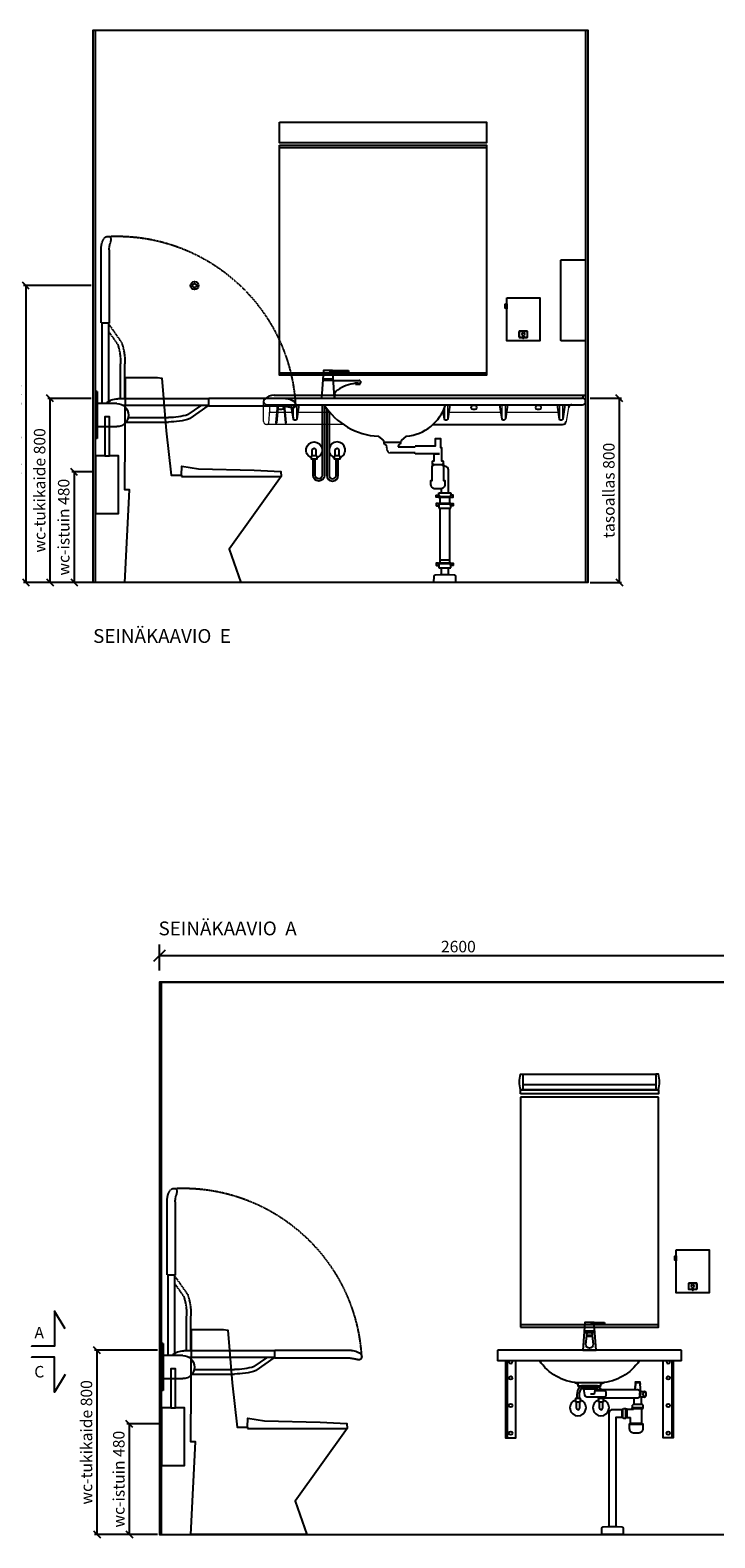
# Model space of a CAD drawing. Units: millimetres. Extents: x 9761 to 30366, y 10340 to 24050.
# Drawn here: x 17552 to 20529, y 10619 to 17171 of the extents above; entities that cross this region are included whole.
import ezdxf

# ---------------------------------------------------------------- set-up
doc = ezdxf.new("R2010")
doc.units = ezdxf.units.MM
doc.header["$LTSCALE"] = 3
doc.linetypes.add('DASHED', pattern=[0.75, 0.5, -0.25])
for name, color, linetype in [('KORPINEN-block', 6, 'Continuous'), ('KORPINEN-block-det', 9, 'Continuous'), ('KORPINEN-dimension', 9, 'Continuous'), ('KORPINEN-pluming', 3, 'Continuous'), ('KORPINEN-water', 5, 'Continuous'), ('Layer1', 6, 'Continuous')]:
    doc.layers.add(name, color=color, linetype=linetype)
doc.styles.get("Standard").update_dxf_attribs({"font": 'arial.ttf', "height": 50})
doc.styles.add('STYLE2', font='swissl.ttf')
doc.dimstyles.new('GAIUS', dxfattribs={"dimscale": 10, "dimtxt": 5, "dimasz": 3, "dimexe": 1, "dimexo": 1, "dimgap": 2, "dimtad": 1, "dimdec": 0, "dimzin": 0, "dimdsep": 46, "dimtxsty": 'Standard', "dimblk1": 'OBLIQUE', "dimblk2": 'OBLIQUE', "dimsah": 1, "dimcen": 0, "dimclrt": 7, "dimadec": 0, "dimazin": 0, "dimtfac": 1, "dimtdec": 0, "dimtix": 1, "dimtmove": 0, "dimatfit": 3, "dimldrblk": 'OBLIQUE', "dimfxl": 1, "dimtolj": 1, "dimtzin": 0, "dimarcsym": 0})
doc.dimstyles.new('PUO10', dxfattribs={"dimscale": 50, "dimtxt": 1, "dimasz": 1, "dimexe": 1, "dimexo": 1, "dimgap": 0.3, "dimtad": 1, "dimdec": 0, "dimzin": 0, "dimdsep": 46, "dimtxsty": 'Standard', "dimblk1": 'OBLIQUE', "dimblk2": 'OBLIQUE', "dimsah": 1, "dimcen": 0, "dimclrd": 9, "dimclre": 9, "dimadec": 0, "dimazin": 0, "dimtfac": 1, "dimtdec": 0, "dimtix": 1, "dimtmove": 0, "dimatfit": 3, "dimldrblk": 'OBLIQUE', "dimfxl": 1, "dimtolj": 1, "dimtzin": 0, "dimarcsym": 0})

# ---------------------------------------------------------------- blocks, each defined once
blk = doc.blocks.new('_OBLIQUE')
at = {"color": 0, "linetype": 'ByBlock'}
blk.add_line((-0.5, -0.5), (0.5, 0.5), dxfattribs=at)
blk = doc.blocks.new('*D598')
at = {"layer": 'DEFPOINTS', "color": 0, "transparency": 16777216}
for p in [(17836.5, 15251.3), (17743.2, 14771.3), (17876.5, 14771.3)]:
    blk.add_point(p, dxfattribs=at)
at = {"layer": 'KORPINEN-dimension', "color": 0, "lineweight": -2, "transparency": 16777216}
for p, q in [((17826.5, 15251.3), (17733.2, 15251.3)), ((17743.2, 15251.3), (17743.2, 14771.3)), ((17866.5, 14771.3), (17733.2, 14771.3))]:
    blk.add_line(p, q, dxfattribs=at)
at = {"layer": 'KORPINEN-dimension', "color": 0, "lineweight": -2, "transparency": 16777216, "xscale": 30, "yscale": 30, "zscale": 30}
for p, rotation in [((17743.2, 15251.3), 90), ((17743.2, 14771.3), 270)]:
    blk.add_blockref('_OBLIQUE', p, dxfattribs=dict(at, rotation=rotation))
at = {"layer": 'KORPINEN-dimension', "color": 7, "transparency": 16777216, "insert": (17697.7, 15011.3), "char_height": 50, "attachment_point": 5, "rotation": 90}
blk.add_mtext('\\A1;wc-istuin 480', dxfattribs=at)
blk = doc.blocks.new('*D599')
at = {"layer": 'DEFPOINTS', "color": 0, "transparency": 16777216}
for p in [(17826.5, 16061.3), (17533, 14771.3), (17876.5, 14771.3)]:
    blk.add_point(p, dxfattribs=at)
at = {"layer": 'KORPINEN-dimension', "color": 0, "lineweight": -2, "transparency": 16777216}
for p, q in [((17816.5, 16061.3), (17523, 16061.3)), ((17533, 16061.3), (17533, 14771.3)), ((17866.5, 14771.3), (17523, 14771.3))]:
    blk.add_line(p, q, dxfattribs=at)
at = {"layer": 'KORPINEN-dimension', "color": 0, "lineweight": -2, "transparency": 16777216, "xscale": 30, "yscale": 30, "zscale": 30}
for p, rotation in [((17533, 16061.3), 90), ((17533, 14771.3), 270)]:
    blk.add_blockref('_OBLIQUE', p, dxfattribs=dict(at, rotation=rotation))
at = {"layer": 'KORPINEN-dimension', "color": 7, "transparency": 16777216, "insert": (17487.4, 15416.3), "char_height": 50, "attachment_point": 5, "rotation": 90}
blk.add_mtext('\\A1;koukku  ~1300', dxfattribs=at)
blk = doc.blocks.new('*D600')
at = {"layer": 'DEFPOINTS', "color": 0, "transparency": 16777216}
for p in [(17638.6, 15571.2), (17826.5, 15571.2), (17876.5, 14771.3)]:
    blk.add_point(p, dxfattribs=at)
at = {"layer": 'KORPINEN-dimension', "color": 0, "lineweight": -2, "transparency": 16777216}
for p, q in [((17816.5, 15571.2), (17628.6, 15571.2)), ((17638.6, 14771.3), (17638.6, 15571.2)), ((17866.5, 14771.3), (17628.6, 14771.3))]:
    blk.add_line(p, q, dxfattribs=at)
at = {"layer": 'KORPINEN-dimension', "color": 0, "lineweight": -2, "transparency": 16777216, "xscale": 30, "yscale": 30, "zscale": 30}
for p, rotation in [((17638.6, 15571.2), 90), ((17638.6, 14771.3), 270)]:
    blk.add_blockref('_OBLIQUE', p, dxfattribs=dict(at, rotation=rotation))
at = {"layer": 'KORPINEN-dimension', "color": 7, "transparency": 16777216, "insert": (17593, 15171.2), "char_height": 50, "attachment_point": 5, "rotation": 90}
blk.add_mtext('\\A1;wc-tukikaide 800', dxfattribs=at)
blk = doc.blocks.new('*D601')
at = {"layer": 'DEFPOINTS', "color": 0, "transparency": 16777216}
for p in [(19976.5, 15571.3), (19976.5, 14771.3), (20113.1, 14771.3)]:
    blk.add_point(p, dxfattribs=at)
at = {"layer": 'KORPINEN-dimension', "color": 0, "lineweight": -2, "transparency": 16777216}
for p, q in [((19986.5, 15571.3), (20123.1, 15571.3)), ((20113.1, 15571.3), (20113.1, 14771.3)), ((19986.5, 14771.3), (20123.1, 14771.3))]:
    blk.add_line(p, q, dxfattribs=at)
at = {"layer": 'KORPINEN-dimension', "color": 0, "lineweight": -2, "transparency": 16777216, "xscale": 30, "yscale": 30, "zscale": 30}
for p, rotation in [((20113.1, 15571.3), 90), ((20113.1, 14771.3), 270)]:
    blk.add_blockref('_OBLIQUE', p, dxfattribs=dict(at, rotation=rotation))
at = {"layer": 'KORPINEN-dimension', "color": 7, "transparency": 16777216, "insert": (20067.6, 15171.3), "char_height": 50, "attachment_point": 5, "rotation": 90}
blk.add_mtext('\\A1;tasoallas 800', dxfattribs=at)
blk = doc.blocks.new('1310 vaatekoukku edestä')
for radius in [17.5, 8.5]:
    blk.add_circle((0, 0), radius)
blk = doc.blocks.new('6102 peili 900x1000mm edestä')
blk.add_lwpolyline([(-1330, 1900), (-430, 1900), (-430, 900), (-1330, 900)], close=True)
for points in [[(-1330, 1890), (-430, 1890)], [(-430, 910), (-1330, 910)]]:
    blk.add_lwpolyline(points)
blk = doc.blocks.new('6112 gaius-peilivalaisin edestä')
blk.add_lwpolyline([(-1330, 2000), (-430, 2000), (-430, 1910.1), (-1330, 1910.1)], close=True)
blk = doc.blocks.new('1300 saippua-annostin edestä')
for points in [[(-342.5, 1236.1), (-199.5, 1236.1), (-199.5, 1050), (-342.5, 1050), (-342.5, 1189.1, -0.2), (-349.5, 1191.6), (-349.5, 1208.6, -0.2), (-342.5, 1211.1)], [(-288, 1090.5, 0.4), (-289, 1089.5), (-289, 1067, 0.4), (-288, 1066), (-254, 1066, 0.4), (-253, 1067), (-253, 1089.5, 0.4), (-254, 1090.5)]]:
    blk.add_lwpolyline(points, format="xyb", close=True)
for points in [[(-342.5, 1211.1), (-342.5, 1189.1)], [(-272.5, 1063), (-269.5, 1063)]]:
    blk.add_lwpolyline(points)
for points in [[(-268.5, 1065), (-254, 1065, 0.4), (-252, 1067), (-252, 1089.5, 0.4), (-254, 1091.5), (-288, 1091.5, 0.4), (-290, 1089.5), (-290, 1067, 0.4), (-288, 1065), (-273.5, 1065)], [(-273.5, 1066), (-273.5, 1063, 0.4), (-272.5, 1062), (-269.5, 1062, 0.4), (-268.5, 1063), (-268.5, 1066)]]:
    blk.add_lwpolyline(points, format="xyb")
blk.add_ellipse((-271, 1078.3), major_axis=(-0.01, 7.5), ratio=0.7)
blk = doc.blocks.new('1305 käsipyyheannostin sivusta')
blk.add_lwpolyline([(0, 1050), (-105.2, 1050, -0.4), (-108.2, 1053), (-108.2, 1399, -0.4), (-105.2, 1402), (0, 1402)], format="xyb", close=True)
blk = doc.blocks.new('1309 wc-harjateline sivusta')
blk.add_lwpolyline([(-40, 250), (-40, 420), (-60, 420), (-60, 250), (-100, 250), (-100, 0), (0, 0), (0, 250)], close=True)
blk.add_lwpolyline([(-60, 250), (-40, 250)])
blk = doc.blocks.new('B_37212S')
blk.add_line((247.1, 466), (247.1, 460))
at = {"linetype": 'Continuous'}
blk.add_line((247.1, 460), (680, 460), dxfattribs=at)
blk.add_lwpolyline([(247.1, 466), (248.5, 505), (321.5, 493.6), (562.7, 488), (678.9, 482), (680, 460), (454.8, 144.1), (505, 0), (0, 0), (21.5, 402), (0, 402), (3.7, 887.5), (5.8, 890), (142.7, 890), (161.6, 887.5), (180.2, 659.2), (201.4, 466)], close=True, dxfattribs=at)
blk = doc.blocks.new('KOR-20203GRY_SIDE')
at = {"layer": 'KORPINEN-block'}
for p, q in [((-492.6, 798.4), (-96.5, 798.4)), ((-6, 829.3), (-6, 625.4)), ((-6, 829.3), (0, 829.3)), ((0, 829.3), (0, 625.4)), ((-870, 771.6), (-870, 771.6)), ((-492.6, 768.6), (-120.2, 768.6)), ((-410.3, 712), (-489.6, 767.5)), ((-401.8, 729.1), (-456.7, 767.5)), ((-92.5, 777), (-6, 777)), ((-141.3, 716), (-316.4, 716)), ((-132.5, 697), (-316.4, 697)), ((-6, 677), (-92.5, 677)), ((-6, 625.4), (0, 625.4)), ((-6, 625.4), (0, 625.4))]:
    blk.add_line(p, q, dxfattribs=at)
blk.add_lwpolyline([(-859.9, 759, 0.032813), (-852.8, 759.1, 0.036067), (-839.2, 761.7, -0.023392), (-830.6, 763.4, -0.010565), (-814.6, 765.6, -0.001447), (-810.9, 766), (-494.1, 766, 0.414214), (-492.6, 767.5), (-492.6, 799.5, 0.414214), (-494.1, 801), (-815.9, 801, 0.018182), (-831, 799.3, 0.087822), (-856.2, 790.9, 0.046459), (-862.6, 786.7, 0.321183), (-868.9, 765.2, 0.287644)], format="xyb", close=True, dxfattribs=at)
for centre, radius, start, end in [((-96.5, 727), 71.4, 44.42982, 90), ((34, 813), 41, 167.31962, 192.68038), ((-319.4, 982.3), 266.3, 251.95806, 270.6298), ((-92.5, 727), 50, 90, 180), ((-92.5, 727), 50, 180, 270), ((-319.1, 981.5), 284.5, 251.29301, 270.53575), ((34, 641.7), 41, 167.31962, 192.68038)]:
    blk.add_arc(centre, radius, start, end, dxfattribs=at)
at = {"layer": 'Layer1', "color": 8, "linetype": 'DASHED'}
for p, q in [((-112.5, 1044.2), (-57.1, 1123.4)), ((-56.1, 1126.4), (-56.1, 785.8)), ((-26.3, 1126.4), (-26.3, 777)), ((-95.5, 1035.6), (-57.1, 1090.5)), ((-127.6, 798.4), (-127.6, 950.2)), ((-108.6, 798.4), (-108.6, 950.2))]:
    blk.add_line(p, q, dxfattribs=at)
blk.add_lwpolyline([(-65.6, 1493.7, 0.032813), (-65.6, 1486.7, 0.036067), (-62.9, 1473, -0.023392), (-61.3, 1464.4, -0.010565), (-59, 1448.4, -0.001447), (-58.7, 1444.8), (-58.7, 1127.9, 0.414214), (-57.2, 1126.4), (-25.2, 1126.4, 0.414214), (-23.7, 1127.9), (-23.7, 1449.7, 0.018182), (-25.4, 1464.8, 0.087822), (-33.7, 1490, 0.046459), (-37.9, 1496.4, 0.321183), (-59.4, 1502.7, 0.287644)], format="xyb", close=True, dxfattribs=at)
for centre, radius, start, end in [((-92.5, 727), 777.4, 87.35209, 177.18067), ((157, 952.9), 284.5, 161.29301, 180.53575), ((157.7, 953.2), 266.3, 161.95806, 180.6298)]:
    blk.add_arc(centre, radius, start, end, dxfattribs=at)
blk = doc.blocks.new('*D567')
at = {"layer": 'DEFPOINTS', "color": 0, "transparency": 16777216}
for p in [(18126, 11114.2), (17982.8, 10634.2), (18116, 10634.2)]:
    blk.add_point(p, dxfattribs=at)
at = {"layer": 'KORPINEN-dimension', "color": 0, "lineweight": -2, "transparency": 16777216}
for p, q in [((18116, 11114.2), (17972.8, 11114.2)), ((17982.8, 11114.2), (17982.8, 10634.2)), ((18106, 10634.2), (17972.8, 10634.2))]:
    blk.add_line(p, q, dxfattribs=at)
at = {"layer": 'KORPINEN-dimension', "color": 0, "lineweight": -2, "transparency": 16777216, "xscale": 30, "yscale": 30, "zscale": 30}
for p, rotation in [((17982.8, 11114.2), 90), ((17982.8, 10634.2), 270)]:
    blk.add_blockref('_OBLIQUE', p, dxfattribs=dict(at, rotation=rotation))
at = {"layer": 'KORPINEN-dimension', "color": 7, "transparency": 16777216, "insert": (17937.2, 10874.2), "char_height": 50, "attachment_point": 5, "rotation": 90}
blk.add_mtext('\\A1;wc-istuin 480', dxfattribs=at)
blk = doc.blocks.new('*D578')
at = {"layer": 'DEFPOINTS', "color": 0, "transparency": 16777216}
for p in [(18113.5, 13148.2), (18113.5, 13034.2), (20713.5, 13034.2)]:
    blk.add_point(p, dxfattribs=at)
at = {"layer": 'KORPINEN-dimension', "color": 9, "lineweight": -2, "transparency": 16777216}
for p, q in [((18113.5, 13084.2), (18113.5, 13198.2)), ((20713.5, 13084.2), (20713.5, 13198.2)), ((20713.5, 13148.2), (18113.5, 13148.2))]:
    blk.add_line(p, q, dxfattribs=at)
at = {"layer": 'KORPINEN-dimension', "color": 9, "lineweight": -2, "transparency": 16777216, "xscale": 50, "yscale": 50, "zscale": 50, "rotation": 180}
blk.add_blockref('_OBLIQUE', (18113.5, 13148.2), dxfattribs=at)
at = {"layer": 'KORPINEN-dimension', "color": 9, "lineweight": -2, "transparency": 16777216, "xscale": 50, "yscale": 50, "zscale": 50}
blk.add_blockref('_OBLIQUE', (20713.5, 13148.2), dxfattribs=at)
at = {"layer": 'KORPINEN-dimension', "color": 0, "transparency": 16777216, "insert": (19413.5, 13188.7), "char_height": 50, "attachment_point": 5}
blk.add_mtext('\\A1;2600', dxfattribs=at)
blk = doc.blocks.new('*D582')
at = {"layer": 'DEFPOINTS', "color": 0, "transparency": 16777216}
for p in [(18116, 11434.2), (17842.1, 10634.2), (18116, 10634.2)]:
    blk.add_point(p, dxfattribs=at)
at = {"layer": 'KORPINEN-dimension', "color": 0, "lineweight": -2, "transparency": 16777216}
for p, q in [((18106, 11434.2), (17832.1, 11434.2)), ((17842.1, 11434.2), (17842.1, 10634.2)), ((18106, 10634.2), (17832.1, 10634.2))]:
    blk.add_line(p, q, dxfattribs=at)
at = {"layer": 'KORPINEN-dimension', "color": 0, "lineweight": -2, "transparency": 16777216, "xscale": 30, "yscale": 30, "zscale": 30}
for p, rotation in [((17842.1, 11434.2), 90), ((17842.1, 10634.2), 270)]:
    blk.add_blockref('_OBLIQUE', p, dxfattribs=dict(at, rotation=rotation))
at = {"layer": 'KORPINEN-dimension', "color": 7, "transparency": 16777216, "insert": (17796.6, 11034.2), "char_height": 50, "attachment_point": 5, "rotation": 90}
blk.add_mtext('\\A1;wc-tukikaide 800', dxfattribs=at)
blk = doc.blocks.new('KOR-tap_FAS-FR')
at = {"layer": 'KORPINEN-water'}
for p, q in [((22.8, 82.8), (-22.8, 82.8)), ((22.8, 77.8), (-22.8, 77.8)), ((65, 114.3), (5, 114.3)), ((20, 121.3), (65, 121.3)), ((65, 121.3), (65, 114.3)), ((-28.7, 0), (28.7, 0)), ((12, 65), (-12, 65)), ((-10, 65), (-10, 60.9)), ((-10, 60.9), (-10, 65)), ((-10, 60.9), (10, 60.9)), ((10, 60.9), (10, 65))]:
    blk.add_line(p, q, dxfattribs=at)
for points in [[(20, 121.3), (-20, 121.3), (-28.7, 0)], [(28.7, 0), (20.5, 114.3)]]:
    blk.add_lwpolyline(points, dxfattribs=at)
blk.add_lwpolyline([(-16, 25), (-12, 65), (-11, 73.7, -0.360875), (-6.1, 77.8), (6.1, 77.8, -0.360875), (11, 73.7), (12, 65), (16, 25, -1)], format="xyb", close=True, dxfattribs=at)
blk = doc.blocks.new('KOR-WW1_FR')
at = {"layer": 'KORPINEN-water'}
blk.add_line((-11, -25), (11, -25), dxfattribs=at)
blk.add_lwpolyline([(8, -25), (8, 0, 1), (-8, 0), (-8, -25)], format="xyb", dxfattribs=at)
blk.add_lwpolyline([(-11, -25), (-11, -40), (11, -40), (11, -25)], dxfattribs=at)
blk.add_arc((0, 0), 35, 288.3177, 251.6823, dxfattribs=at)
blk = doc.blocks.new('KOR-6400-basic_FAS-FR')
at = {"layer": 'KORPINEN-block'}
blk.add_lwpolyline([(400, 798, 0.414214), (398, 800), (-398, 800, 0.414214), (-400, 798), (-400, 757, 0.414214), (-398, 755), (398, 755, 0.414214), (400, 757)], format="xyb", close=True, dxfattribs=at)
at = {"layer": 'KORPINEN-block', "color": 8, "flags": 128}
for points in [[(-364.5, 755), (-364.5, 420), (-320.5, 420), (-320.5, 755)], [(-357.5, 755), (-357.5, 420)], [(364.5, 755), (364.5, 420), (320.5, 420), (320.5, 755)], [(357.5, 755), (357.5, 420)]]:
    blk.add_lwpolyline(points, dxfattribs=at)
at = {"layer": 'KORPINEN-block'}
blk.add_lwpolyline([(217.1, 755, -0.234984), (50, 659.2), (-50, 659.2, -0.234984), (-217.1, 755)], format="xyb", dxfattribs=at)
blk.add_lwpolyline([(-64.1, 660.5), (-50, 654.2), (-50, 645), (50, 645), (50, 654.2), (64.1, 660.5)], dxfattribs=at)
at = {"layer": 'KORPINEN-block', "color": 8}
for centre in [(-342.5, 680), (342.5, 680), (-342.5, 560), (342.5, 560), (-342.5, 440), (342.5, 440)]:
    blk.add_circle(centre, 7.5, dxfattribs=at)
for centre in [(-342.5, 750), (342.5, 750)]:
    blk.add_arc(centre, 7.5, 138.18979, 41.81021, dxfattribs=at)
at = {"layer": 'KORPINEN-pluming'}
for p, q in [((-34, 634), (-26, 632)), ((-26, 632), (26, 632)), ((-26, 632), (-21.1, 606.1)), ((-11.2, 598), (67.3, 598)), ((4.5, 611), (22, 611)), ((22, 611), (26, 632)), ((67.3, 624), (24.5, 624)), ((34, 634), (26, 632)), ((40, 628), (32.8, 624)), ((210, 628), (40, 628)), ((60, 594), (210, 594)), ((194, 564), (194, 594)), ((226, 621), (221, 621)), ((226, 564), (226, 597)), ((142, 544), (145, 544)), ((142, 508), (142, 544)), ((145, 544), (148, 547)), ((145, 508), (145, 544)), ((148, 547), (158, 547)), ((158, 505), (158, 547)), ((158, 544), (161, 544)), ((163, 544), (192, 544)), ((186, 547), (186, 550)), ((234, 550), (186, 550)), ((186, 547), (234, 547)), ((187, 550), (187, 561)), ((230, 564), (190, 564)), ((192, 544), (192, 547)), ((228, 482), (228, 547)), ((233, 550), (233, 561)), ((234, 547), (234, 550)), ((142, 508), (145, 508)), ((145, 508), (148, 505)), ((148, 505), (158, 505)), ((158, 508), (161, 508)), ((163, 508), (178, 508)), ((178, 482), (178, 508)), ((228, 482), (178, 482))]:
    blk.add_line(p, q, dxfattribs=at)
for points in [[(199, 660), (221, 660), (221, 661), (199, 661)], [(-34, 634), (34, 634), (34, 639), (-34, 639)], [(163, 506), (161, 506), (161, 546), (163, 546)]]:
    blk.add_lwpolyline(points, close=True, dxfattribs=at)
for points in [[(199, 628), (199, 636), (200, 640), (199, 640), (201, 650), (200, 650), (201, 655), (200, 655), (201, 660)], [(219, 660), (220, 655), (219, 655), (220, 650), (219, 650), (221, 640), (220, 640), (221, 636), (221, 621)], [(116, 34), (116, 510), (142, 510)], [(230, 480), (232, 480), (232, 478), (174, 478), (174, 480), (176, 480)]]:
    blk.add_lwpolyline(points, dxfattribs=at)
for points in [[(-36, 639), (36, 639), (36, 644, 0.414214), (35, 645), (-35, 645, 0.414214), (-36, 644)], [(233, 460), (233, 478), (173, 478), (173, 460, 0.414214), (191, 442), (215, 442, 0.414214)], [(140.6, 32.4, -0.38292), (146.2, 26.6), (147, 0), (53, 0), (53.8, 26.6, -0.38292), (59.4, 32.4), (80, 34), (120, 34)]]:
    blk.add_lwpolyline(points, format="xyb", close=True, dxfattribs=at)
for points in [[(32.8, 598, 0.119465), (40, 594), (60, 594, 0.764706), (60, 628)], [(239.5, 597), (226, 597, -0.583333), (226, 621), (239.5, 621)], [(142, 542), (100, 542, 0.414214), (84, 526), (84, 34)]]:
    blk.add_lwpolyline(points, format="xyb", dxfattribs=at)
for centre, radius, start, end in [((-11.2, 608), 10, 190.7843, 270), ((205.4, 611), 17.6, 285.18929, 74.81071), ((190, 561), 3, 90, 180), ((230, 561), 3, 0, 90), ((176, 482), 2, 270, 0), ((230, 482), 2, 180, 270)]:
    blk.add_arc(centre, radius, start, end, dxfattribs=at)
at = {"layer": 'KORPINEN-pluming', "extrusion": (0, 0, -1)}
blk.add_ellipse((239.5, 609), major_axis=(0, 12), ratio=0.583333, start_param=3.141593, end_param=9.424778, dxfattribs=at)
at = {"layer": 'KORPINEN-water'}
for points in [[(-39, 645), (-41.2, 642.5, 0.182739), (-55, 606.1), (-55, 590)], [(-34, 635.6, 0.180496), (-45, 606.1), (-45, 590)], [(34, 635.6, -0.053449), (39.5, 627.7, -0.053449)], [(39, 645), (41.2, 642.5, -0.078496), (50.4, 628, -0.078496)]]:
    blk.add_lwpolyline(points, format="xyb", dxfattribs=at)
for points in [[(45, 594), (45, 590)], [(55, 594), (55, 590)]]:
    blk.add_lwpolyline(points, dxfattribs=at)
blk.add_blockref('KOR-tap_FAS-FR', (0, 800), dxfattribs=at)
at = {"layer": 'KORPINEN-water', "rotation": 180}
for p in [(-50, 550), (50, 550)]:
    blk.add_blockref('KOR-WW1_FR', p, dxfattribs=at)
blk = doc.blocks.new('6107 peili edestä')
for p, q in [((0, 1000), (-600, 1000)), ((0, 10), (-600, 10))]:
    blk.add_line(p, q)
for points in [[(-600, 0), (0, 0), (0, 1000)], [(-600, 1000), (-600, 0)]]:
    blk.add_lwpolyline(points)
blk = doc.blocks.new('KOR-UNIVERSAL-9207_FAS-FR')
at = {"layer": 'KORPINEN-block'}
for p, q in [((300, 17), (-300, 17)), ((-288, 40), (288, 40))]:
    blk.add_line(p, q, dxfattribs=at)
for points in [[(-288, 17), (-300, 17, -0.117647), (-300, 85), (-288, 85)], [(288, 17), (300, 17, 0.117647), (300, 85), (288, 85)]]:
    blk.add_lwpolyline(points, format="xyb", dxfattribs=at)
for points in [[(-288, 17), (-288, 85), (288, 85), (288, 17), (-288, 17)], [(-300, 0), (-300, 17), (300, 17), (300, 0), (-300, 0)]]:
    blk.add_lwpolyline(points, dxfattribs=at)
blk = doc.blocks.new('KOR-X300_FAS')
at = {"layer": 'KORPINEN-pluming'}
for p, q in [((-26, 0), (26, 0)), ((-26, -10.5), (-26, 0)), ((26, 0), (26, -10.5)), ((26, -20), (-26, -20)), ((26, -47), (-26, -47)), ((-26, -56.5), (-26, -67)), ((-22, -20), (-22, -47)), ((22, -47), (22, -20)), ((26, -67), (26, -56.5)), ((-26, -67), (26, -67)), ((26, -307), (-26, -307)), ((-26, -316.5), (-26, -327)), ((-26, -327), (26, -327)), ((26, -327), (26, -316.5))]:
    blk.add_line(p, q, dxfattribs=at)
for points in [[(-29, -20), (-37, -20), (-37, -11.5), (-36, -10.5), (-26, -10.5), (-24.5, -11.5), (-24.5, -16.5, -0.414214), (-25.5, -17.5)], [(-29, -47), (-37, -47), (-37, -55.5), (-36, -56.5), (-26, -56.5), (-24.5, -55.5), (-24.5, -50.5, 0.414214), (-25.5, -49.5)], [(29, -20), (37, -20), (37, -11.5), (36, -10.5), (26, -10.5), (24.5, -11.5), (24.5, -16.5, 0.414214), (25.5, -17.5)], [(29, -47), (37, -47), (37, -55.5), (36, -56.5), (26, -56.5), (24.5, -55.5), (24.5, -50.5, -0.414214), (25.5, -49.5)], [(-29, -307), (-37, -307), (-37, -315.5), (-36, -316.5), (-26, -316.5), (-24.5, -315.5), (-24.5, -310.5, 0.414214), (-25.5, -309.5)], [(29, -307), (37, -307), (37, -315.5), (36, -316.5), (26, -316.5), (24.5, -315.5), (24.5, -310.5, -0.414214), (25.5, -309.5)]]:
    blk.add_lwpolyline(points, format="xyb", dxfattribs=at)
for points in [[(-29, -20), (29, -20), (29, -18.5, 0.414214), (28, -17.5), (-28, -17.5, 0.414214), (-29, -18.5)], [(-29, -47), (29, -47), (29, -48.5, -0.414214), (28, -49.5), (-28, -49.5, -0.414214), (-29, -48.5)], [(-29, -307), (29, -307), (29, -308.5, -0.414214), (28, -309.5), (-28, -309.5, -0.414214), (-29, -308.5)]]:
    blk.add_lwpolyline(points, format="xyb", close=True, dxfattribs=at)
for points in [[(20, -67), (20, -294), (-20, -294), (-20, -67)], [(22, -307), (22, -296), (20, -294), (-20, -294), (-22, -296), (-22, -307)]]:
    blk.add_lwpolyline(points, dxfattribs=at)
blk = doc.blocks.new('KOR-tap_FASADE')
at = {"layer": 'KORPINEN-water'}
for p, q in [((22.8, 82.8), (-22.8, 82.8)), ((22.8, 77.8), (-22.8, 77.8)), ((90, 114.3), (5, 114.3)), ((20, 121.3), (90, 121.3)), ((22.8, 77.8), (136.1, 77.8)), ((90, 121.3), (90, 114.3)), ((141, 73.7), (142, 65)), ((-28.7, 0), (28.7, 0)), ((130, 65), (120, 65)), ((120, 65), (120, 60.9)), ((120, 60.9), (120, 65)), ((120, 60.9), (140, 60.9)), ((130, 65), (142, 65)), ((140, 60.9), (140, 65))]:
    blk.add_line(p, q, dxfattribs=at)
for points in [[(20, 121.3), (-20, 121.3), (-28.7, 0)], [(28.7, 0), (20.5, 114.3)]]:
    blk.add_lwpolyline(points, dxfattribs=at)
for centre, radius, start, end in [((136.1, 72.8), 5, 10.62709, 90), ((120.2, 4.3), 91.7, 170.36882, 182.65836), ((58.3, 11.5), 29.6, 124.17731, 164.18668), ((138.7, -105.8), 171.8, 96.25352, 124.46358)]:
    blk.add_arc(centre, radius, start, end, dxfattribs=at)
blk = doc.blocks.new('KOR-62086_FRONT')
at = {"layer": 'KORPINEN-block'}
for p, q in [((-1387, 800.2), (-13, 800.2)), ((-1354.5, 813.2), (-3, 813.2)), ((0, 810.2), (-0.1, 787.3)), ((-1387, 772.2), (-13, 772.2)), ((-879.2, 617.9), (-898.7, 634.2)), ((-878.4, 616), (-878.2, 612.8)), ((-875.2, 610), (-804.6, 610)), ((-801.4, 616), (-801.6, 612.8)), ((-780.9, 634.3), (-800.3, 618.1))]:
    blk.add_line(p, q, dxfattribs=at)
at = {"layer": 'KORPINEN-block', "color": 6, "lineweight": 9}
for p, q in [((-1372, 772.2), (-1379.1, 690.8)), ((-590, 739.2), (-372, 739.2))]:
    blk.add_line(p, q, dxfattribs=at)
at = {"layer": 'KORPINEN-block', "lineweight": 9}
blk.add_line((-622, 739.2), (-622.6, 739.2), dxfattribs=at)
at = {"layer": 'KORPINEN-block', "color": 6, "lineweight": 9}
for points in [[(-1400, 783.8), (-1400, 787.2)], [(-20.4, 800.2), (-20.4, 800.2)], [(-8.4, 810.7), (-8.4, 810.7)], [(-5.5, 813.2), (-5.5, 813.2)], [(-1400, 699.2), (-1400, 785.5)], [(-1370.1, 739.2), (-1370.1, 739.2)], [(-1370.1, 739.2), (-1279, 739.2)], [(-1247, 739.2), (-1112.1, 739.2)], [(-340, 739.2), (-122, 739.2)], [(-210.4, 768.2), (-200.4, 768.2)], [(-74.3, 759.8), (-85.1, 698.6)], [(-1384.1, 686.2), (-1387, 686.2)], [(-1374.2, 686.2), (-1384.1, 686.2)], [(-1053.1, 686.2), (-1374.2, 686.2)]]:
    blk.add_lwpolyline(points, dxfattribs=at)
at = {"layer": 'KORPINEN-block'}
for points in [[(-1330.4, 768.2, 1), (-1330.4, 752.2), (-1320.4, 752.2, 1), (-1320.4, 768.2)], [(-490.4, 768.2, 1), (-490.4, 752.2), (-480.4, 752.2, 1), (-480.4, 768.2)], [(-210.4, 768.2, 1), (-210.4, 752.2), (-200.4, 752.2, 1), (-200.4, 768.2)]]:
    blk.add_lwpolyline(points, format="xyb", close=True, dxfattribs=at)
for points in [[(-1246.7, 772.1), (-1255.7, 710.8, -0.359912), (-1260.7, 705.8), (-1265.3, 705.8, -0.298991), (-1270.1, 709.9), (-1279.3, 772.1)], [(-589.7, 772.1), (-598.7, 710.8, -0.359912), (-603.7, 705.8), (-608.3, 705.8, -0.298991), (-613.1, 709.9), (-618.6, 747.1)], [(-339.7, 772.1), (-348.7, 710.8, -0.359912), (-353.7, 705.8), (-358.3, 705.8, -0.298991), (-363.1, 709.9), (-372.3, 772.1)], [(-89.7, 772.2), (-98.7, 710.8, -0.359912), (-103.7, 705.8), (-108.3, 705.8, -0.298991), (-113.1, 709.9), (-122.3, 772.2)], [(-663.6, 686.2), (-99.9, 686.2, 0.356903), (-85.1, 698.6)]]:
    blk.add_lwpolyline(points, format="xyb", dxfattribs=at)
for centre, radius, start, end in [((-1386, 786.2), 14, 94.24164, 265.75919), ((-1355.1, 756.2), 57, 89.4275, 134.37979), ((-20.4, 812.2), 12, 270.34716, 349.8837), ((-14, 786.2), 14, 274.03697, 85.96303), ((-5.2, 809.8), 3.4, 94.97688, 174.8225), ((-3, 810.2), 3, 0, 90), ((-885.9, 931.5), 296.9, 212.45, 267.19725), ((-797.4, 832), 197.9, 275.23293, 342.40433), ((-59.5, 757.2), 15, 90, 170.0021), ((-900.7, 631.9), 3.06, 48.26238, 83.74017), ((-881.3, 615.8), 2.92, 2.9225, 44.7803), ((-875.1, 613), 3.03, 184.03231, 269.46512), ((-804.6, 613), 3.02, 270.42875, 356.07382), ((-798.2, 615.7), 3.18, 131.37179, 175.13102), ((-779, 631.9), 3.08, 95.89946, 128.83161)]:
    blk.add_arc(centre, radius, start, end, dxfattribs=at)
at = {"layer": 'KORPINEN-block', "color": 6, "lineweight": 9}
for centre, start, end in [((-1370, 733.7), 91.34115, 158.54041), ((-1279.1, 733.7), 18.88112, 88.65885), ((-1246.8, 733.7), 91.34115, 161.11888), ((-622.2, 733.7), 18.88112, 88.65885), ((-589.8, 733.7), 91.34115, 161.11888), ((-372.1, 733.7), 18.88112, 88.65885), ((-339.8, 733.7), 91.34115, 161.11888), ((-122.1, 733.7), 18.88112, 88.65885)]:
    blk.add_arc(centre, 5.57, start, end, dxfattribs=at)
at = {"layer": 'KORPINEN-block', "lineweight": 9}
for centre, radius, start, end in [((-223.2, 742.1), 1047.6, 178.35609, 181.70029), ((-2302.8, 742.1), 1047.6, 358.29971, 1.64391), ((433.8, 742.1), 1047.6, 179.10054, 181.70029), ((-1645.9, 742.1), 1047.6, 358.29971, 1.64391), ((683.8, 742.1), 1047.6, 178.35609, 181.70029), ((-1395.8, 742.1), 1047.6, 358.29971, 1.64391), ((933.8, 742.1), 1047.6, 178.35609, 181.70029), ((-1145.8, 742.1), 1047.6, 358.29971, 1.64391), ((-1387, 699.2), 13, 180, 270), ((-1384.1, 691.2), 5, 270, 355)]:
    blk.add_arc(centre, radius, start, end, dxfattribs=at)
at = {"layer": 'KORPINEN-block-det', "lineweight": 9}
for p, q in [((-1340.3, 772.2), (-1347.4, 693.9)), ((-1335.3, 772.2), (-1342.5, 693.5)), ((-1313.3, 772.2), (-1306.1, 693.5)), ((-1308.3, 772.2), (-1301.2, 693.9)), ((-1345.2, 691.2), (-1345.2, 691.2))]:
    blk.add_line(p, q, dxfattribs=at)
for centre, start, end in [((-1345, 693.7), 174.75739, 264.75739), ((-1343.1, 713.7), 84.67172, 174.67172), ((-1345, 693.7), 264.75739, 354.75739), ((-1343.1, 713.7), 354.67172, 84.67172), ((-1305.5, 713.7), 95.32828, 185.32828), ((-1303.6, 693.7), 185.24261, 275.24261), ((-1305.5, 713.7), 5.32828, 95.32828), ((-1303.6, 693.7), 275.24261, 5.24261)]:
    blk.add_arc(centre, 2.5, start, end, dxfattribs=at)
at = {"layer": 'KORPINEN-pluming'}
blk.add_line((-660.1, 512), (-624.1, 512), dxfattribs=at)
at = {"layer": 'KORPINEN-pluming', "linetype": 'DASHED'}
blk.add_lwpolyline([(-635.4, 559), (-740.4, 559), (-740.4, 563), (-851.1, 563, -0.3601), (-860.9, 571.1), (-865.9, 597), (-873.9, 599), (-873.9, 604), (-875.9, 604), (-875.9, 609, -0.414214), (-874.9, 610), (-804.9, 610, -0.414214), (-803.9, 609), (-803.9, 604), (-805.9, 604), (-805.9, 599), (-813.9, 597), (-814.9, 589), (-740.4, 589), (-740.4, 593), (-669.4, 593)], format="xyb", dxfattribs=at)
at = {"layer": 'KORPINEN-pluming'}
for points in [[(-669.4, 593), (-653.1, 593), (-653.1, 626), (-631.1, 626), (-631.1, 587, -0.052101), (-629.6, 586), (-626.1, 586), (-626.1, 529), (-622.1, 529, -0.414214), (-619.1, 526), (-619.1, 515), (-618.1, 515), (-618.1, 512), (-624.1, 512), (-624.1, 509), (-622.1, 509, -0.414214), (-617.1, 504), (-617.1, 443), (-612.1, 443), (-612.1, 425, -0.414214), (-630.1, 407), (-654.1, 407, -0.414214), (-672.1, 425), (-672.1, 443), (-667.1, 443), (-667.1, 504, -0.414214), (-662.1, 509), (-660.1, 509), (-660.1, 512), (-666.1, 512), (-666.1, 515), (-665.1, 515), (-665.1, 526, -0.414214), (-662.1, 529), (-658.1, 529), (-658.1, 559), (-635.4, 559)], [(-596.1, 390), (-596.1, 488.5, 0.414214), (-612.1, 504.5), (-617.2, 504.5)]]:
    blk.add_lwpolyline(points, format="xyb", dxfattribs=at)
for points in [[(-628.1, 407.5), (-628.1, 390)], [(-628.1, 63), (-628.1, 34)], [(-596.1, 34), (-596.1, 63)]]:
    blk.add_lwpolyline(points, dxfattribs=at)
blk.add_lwpolyline([(-632.1, 34), (-628.1, 34), (-596.1, 34), (-592.1, 34), (-571.5, 32.4, -0.38292), (-566, 26.6), (-565.1, 0), (-659.1, 0), (-658.3, 26.6, -0.38292), (-652.8, 32.4)], format="xyb", close=True, dxfattribs=at)
at = {"layer": 'KORPINEN-water'}
blk.add_line((-1069, 550.2), (-1091, 550.2), dxfattribs=at)
for points in [[(-1135, 769.9), (-1135, 465.2, -1), (-1185, 465.2), (-1185, 535.2)], [(-1145, 772.2), (-1145, 465.2, -1), (-1175, 465.2), (-1175, 535.2)], [(-1125, 755.4), (-1125, 465.2, 1), (-1075, 465.2), (-1075, 535.2)], [(-1115, 742.6), (-1115, 465.2, 1), (-1085, 465.2), (-1085, 535.2)], [(-1088, 550.2), (-1088, 575.2, -1), (-1072, 575.2), (-1072, 550.2)]]:
    blk.add_lwpolyline(points, format="xyb", dxfattribs=at)
blk.add_lwpolyline([(-1069, 550.2), (-1069, 535.2), (-1091, 535.2), (-1091, 550.2)], dxfattribs=at)
blk.add_arc((-1080, 575.2), 35, 288.3177, 251.6823, dxfattribs=at)
at = {"layer": 'KORPINEN-pluming'}
blk.add_blockref('KOR-X300_FAS', (-612.1, 390), dxfattribs=at)
at = {"layer": 'KORPINEN-water'}
blk.add_blockref('KOR-tap_FASADE', (-1120, 800.2), dxfattribs=at)
at = {"layer": 'KORPINEN-water', "xscale": -1}
blk.add_blockref('KOR-WW1_FR', (-1180, 575.2), dxfattribs=at)

msp = doc.modelspace()

# ---------------------------------------------------------------- linework, layer by layer
at = {"color": 2}
for points in [[(17826.5, 15971.3), (17826.5, 15971.3), (17826.5, 17171.3), (19976.5, 17171.3), (19976.5, 14771.3), (17826.5, 14771.3)], [(20713.5, 11834.2), (20713.5, 11834.2), (20713.5, 13034.2), (18113.5, 13034.2), (18113.5, 10634.2), (20713.5, 10634.2)]]:
    msp.add_lwpolyline(points, close=True, dxfattribs=at)
at = {"color": 9}
for points in [[(17836.5, 14771.3), (17836.5, 17171.3), (19966.5, 17171.3), (19966.5, 14771.3)], [(18123.5, 10634.2), (18123.5, 13034.2), (20703.5, 13034.2), (20703.5, 10634.2)]]:
    msp.add_lwpolyline(points, dxfattribs=at)
at = {"layer": 'KORPINEN-dimension'}
for points in [[(17704, 11528.2), (17658.4, 11604.1), (17658.4, 11451.8), (17558.4, 11451.8), (17558.4, 11451.8)], [(17704, 11328.4), (17658.4, 11252.4), (17658.4, 11404.8), (17558.4, 11404.8), (17558.4, 11404.8)]]:
    msp.add_lwpolyline(points, dxfattribs=at)

# ---------------------------------------------------------------- block references
at = {"layer": 'KORPINEN-block'}
for name, p in [('6112 gaius-peilivalaisin edestä', (19966.5, 14771.3)), ('6102 peili 900x1000mm edestä', (19966.5, 14771.3)), ('1305 käsipyyheannostin sivusta', (19966.5, 14771.3)), ('1310 vaatekoukku edestä', (18266.5, 16061.3)), ('1300 saippua-annostin edestä', (19966.5, 14771.3)), ('1309 wc-harjateline sivusta', (17936.5, 15071.3)), ('KOR-UNIVERSAL-9207_FAS-FR', (19983.5, 12549.2)), ('6107 peili edestä', (20283.5, 11534.2)), ('KOR-6400-basic_FAS-FR', (19983.5, 10634.2)), ('1309 wc-harjateline sivusta', (18223.5, 10934.2))]:
    msp.add_blockref(name, p, dxfattribs=at)
at = {"layer": 'KORPINEN-block', "color": 0}
for p in [(17962.8, 14771.3), (18249.8, 10634.2)]:
    msp.add_blockref('B_37212S', p, dxfattribs=at)
at = {"layer": 'KORPINEN-block', "color": 240, "lineweight": 9, "true_color": 0xed1f24}
msp.add_blockref('KOR-62086_FRONT', (19966.5, 14771.3), dxfattribs=at)
at = {"layer": 'KORPINEN-block', "extrusion": (0, 0, -1), "xscale": -1, "zscale": -1}
msp.add_blockref('1300 saippua-annostin edestä', (-20703.5, 10634.2), dxfattribs=at)
at = {"layer": 'KORPINEN-dimension', "xscale": -1}
for p in [(17836.5, 14771.3), (18123.5, 10634.2)]:
    msp.add_blockref('KOR-20203GRY_SIDE', p, dxfattribs=at)

# ---------------------------------------------------------------- texts
at = {"style": 'STYLE2'}
for s, p in [('SEINÄKAAVIO  E  ', (17825.5, 14508.4)), ('SEINÄKAAVIO  A ', (18110, 13237.6))]:
    msp.add_text(s, height=60, dxfattribs=at).set_placement(p)
at = {"layer": 'KORPINEN-dimension', "style": 'STYLE2'}
for s, p in [('A', (17570.5, 11485.9)), ('C', (17569.7, 11316.2))]:
    msp.add_text(s, height=50, dxfattribs=at).set_placement(p)

# ---------------------------------------------------------------- dimensions: what is measured, and where the dimension line sits
at = {"layer": 'KORPINEN-dimension'}
for base, p1, p2, text, picture, middle in [((17533, 14771.3), (17826.5, 16061.3), (17876.5, 14771.3), 'koukku  ~1300', '*D599', (17487.4, 15416.3)), ((17638.6, 15571.2), (17876.5, 14771.3), (17826.5, 15571.2), 'wc-tukikaide <>', '*D600', (17593, 15171.2)), ((20113.1, 14771.3), (19976.5, 15571.3), (19976.5, 14771.3), 'tasoallas <>', '*D601', (20067.6, 15171.3)), ((17743.2, 14771.3), (17836.5, 15251.3), (17876.5, 14771.3), 'wc-istuin <>', '*D598', (17697.7, 15011.3)), ((17842.1, 10634.2), (18116, 11434.2), (18116, 10634.2), 'wc-tukikaide <>', '*D582', (17796.6, 11034.2)), ((17982.8, 10634.2), (18126, 11114.2), (18116, 10634.2), 'wc-istuin <>', '*D567', (17937.2, 10874.2))]:
    dim = msp.add_linear_dim(base=base, p1=p1, p2=p2, angle=90, text=text, dimstyle='GAIUS', dxfattribs=at)
    dim.commit()
    dim.dimension.update_dxf_attribs({"geometry": picture, "text_midpoint": middle})
dim = msp.add_linear_dim(base=(18113.5, 13148.2), p1=(20713.5, 13034.2), p2=(18113.5, 13034.2), angle=180, dimstyle='PUO10', override={"dimgap": 0.3}, dxfattribs=at)
dim.commit()
dim.dimension.update_dxf_attribs({"geometry": '*D578', "text_midpoint": (19413.5, 13188.7)})

doc.saveas('drawing.dxf')
